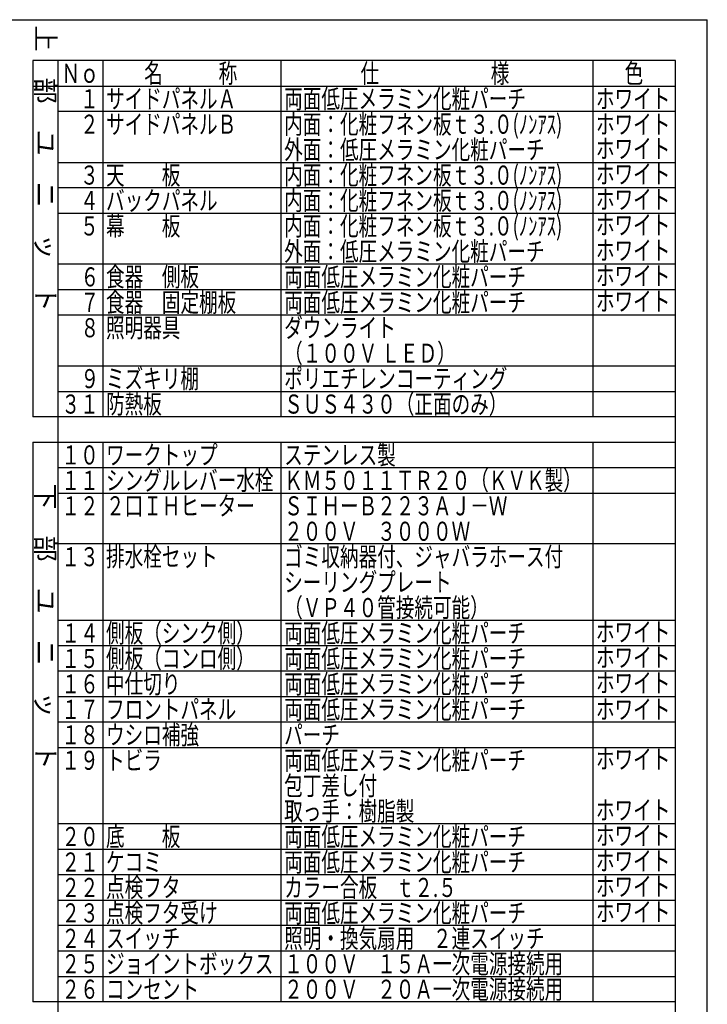
# Model space of a CAD drawing. Units: millimetres. Extents: x 210 to 6060, y -676 to 4279.
# Drawn here: x 4439 to 6060, y 1900 to 4222 of the extents above; entities that cross this region are included whole.
import ezdxf

# ---------------------------------------------------------------- set-up
doc = ezdxf.new("R2010")
doc.units = ezdxf.units.MM
doc.header["$LTSCALE"] = 3.75
doc.layers.add('1', color=7, linetype='Continuous', lineweight=9)
doc.styles.get("Standard").update_dxf_attribs({"font": 'txt', "bigfont": 'bigfont'})
doc.styles.add('T_STANDARD', font='txt', dxfattribs={"height": 10, "bigfont": 'bigfont'})
doc.styles.add('ＭＳ ゴシック', font='txt')
doc.dimstyles.get("Standard").update_dxf_attribs({"dimtxt": 0.18, "dimasz": 0.18, "dimexe": 0.18, "dimexo": 0.0625, "dimgap": 0.09, "dimtad": 0, "dimtih": 1, "dimtoh": 1, "dimdec": 4, "dimzin": 0, "dimdsep": 46, "dimtxsty": 'Standard', "dimcen": 0.09, "dimadec": 0, "dimazin": 0, "dimtfac": 1, "dimtdec": 4, "dimtofl": 0, "dimtmove": 0, "dimatfit": 3, "dimfxl": 1, "dimtolj": 1, "dimtzin": 0, "dimarcsym": 0})

# ---------------------------------------------------------------- blocks, each defined once
blk = doc.blocks.new('_DOT')
at = {"color": 0}
blk.add_line((-0.5, 0), (-1, 0), dxfattribs=at)
at = {"color": 0, "const_width": 0.5}
blk.add_lwpolyline([(-0.25, 0, 1), (0.25, 0, 1)], format="xyb", close=True, dxfattribs=at)
blk = doc.blocks.new('Dim69')
at = {"layer": '1', "color": 7, "linetype": 'Continuous', "lineweight": 30}
for p, q in [((3877.4, 3612.5), (3877.4, 3509.5)), ((3884.9, 3617.5), (3884.9, 3509.5)), ((3784.5, 3524.5), (3884.9, 3524.5))]:
    blk.add_line(p, q, dxfattribs=at)
at = {"layer": '1', "color": 7, "linetype": 'Continuous', "lineweight": 30, "xscale": 9, "yscale": 9, "zscale": 9}
blk.add_blockref('_DOT', (3877.4, 3524.5), dxfattribs=at)
at = {"layer": '1', "color": 7, "linetype": 'Continuous', "lineweight": 30, "xscale": 9, "yscale": 9, "zscale": 9, "rotation": 180.0000000000009}
blk.add_blockref('_DOT', (3884.9, 3524.5), dxfattribs=at)
at = {"layer": '1', "color": 7, "linetype": 'Continuous', "lineweight": 9, "insert": (3863.3, 3530.5), "char_height": 52.5, "width": 512.5, "attachment_point": 9, "style": 'ＭＳ ゴシック'}
blk.add_mtext('1.5', dxfattribs=at)
blk = doc.blocks.new('Dim70')
at = {"layer": '1', "color": 7, "linetype": 'Continuous', "lineweight": 30}
for p, q in [((3992.4, 3632.5), (3992.4, 3509.5)), ((3984.9, 3617.5), (3984.9, 3509.5)), ((3984.9, 3524.5), (4086, 3524.5))]:
    blk.add_line(p, q, dxfattribs=at)
at = {"layer": '1', "color": 7, "linetype": 'Continuous', "lineweight": 30, "xscale": 9, "yscale": 9, "zscale": 9}
blk.add_blockref('_DOT', (3984.9, 3524.5), dxfattribs=at)
at = {"layer": '1', "color": 7, "linetype": 'Continuous', "lineweight": 30, "xscale": 9, "yscale": 9, "zscale": 9, "rotation": 180.0000000000009}
blk.add_blockref('_DOT', (3992.4, 3524.5), dxfattribs=at)
at = {"layer": '1', "color": 7, "linetype": 'Continuous', "lineweight": 9, "insert": (4007.2, 3526.3), "char_height": 52.5, "width": 512.5, "attachment_point": 7, "style": 'ＭＳ ゴシック'}
blk.add_mtext('1.5', dxfattribs=at)
blk = doc.blocks.new('Dim71')
at = {"layer": '1', "color": 7, "linetype": 'Continuous', "lineweight": 30}
for p, q in [((4108.9, 3680.6), (4108.9, 3627.5)), ((4007.4, 3647.5), (4123.9, 3647.5)), ((4007.4, 3627.5), (4123.9, 3627.5))]:
    blk.add_line(p, q, dxfattribs=at)
at = {"layer": '1', "color": 7, "linetype": 'Continuous', "lineweight": 30, "xscale": 9, "yscale": 9, "zscale": 9}
for p, rotation in [((4108.9, 3647.5), 270.0000000000007), ((4108.9, 3627.5), 90.000000000001)]:
    blk.add_blockref('_DOT', p, dxfattribs=dict(at, rotation=rotation))
at = {"layer": '1', "color": 7, "linetype": 'Continuous', "lineweight": 9, "insert": (4108.9, 3654.4), "char_height": 52.5, "width": 187.5, "attachment_point": 7, "rotation": 90, "style": 'ＭＳ ゴシック'}
blk.add_mtext('4', dxfattribs=at)
blk = doc.blocks.new('Dim72')
at = {"layer": '1', "color": 7, "linetype": 'Continuous', "lineweight": 30}
for p, q in [((3884.9, 3617.5), (3884.9, 3509.5)), ((3984.9, 3617.5), (3984.9, 3509.5)), ((3884.9, 3524.5), (3984.9, 3524.5))]:
    blk.add_line(p, q, dxfattribs=at)
at = {"layer": '1', "color": 7, "linetype": 'Continuous', "lineweight": 30, "xscale": 9, "yscale": 9, "zscale": 9, "rotation": 180.0000000000009}
blk.add_blockref('_DOT', (3884.9, 3524.5), dxfattribs=at)
at = {"layer": '1', "color": 7, "linetype": 'Continuous', "lineweight": 30, "xscale": 9, "yscale": 9, "zscale": 9}
blk.add_blockref('_DOT', (3984.9, 3524.5), dxfattribs=at)
at = {"layer": '1', "color": 7, "linetype": 'Continuous', "lineweight": 9, "insert": (3934.9, 3524.5), "char_height": 52.5, "width": 387.5, "attachment_point": 8, "style": 'ＭＳ ゴシック'}
blk.add_mtext('15', dxfattribs=at)
blk = doc.blocks.new('Dim73')
at = {"layer": '1', "color": 7, "linetype": 'Continuous', "lineweight": 30}
for p, q in [((3877.4, 3612.5), (3877.4, 3399.5)), ((3992.4, 3612.5), (3992.4, 3399.5)), ((3877.4, 3414.5), (3992.4, 3414.5))]:
    blk.add_line(p, q, dxfattribs=at)
at = {"layer": '1', "color": 7, "linetype": 'Continuous', "lineweight": 30, "xscale": 9, "yscale": 9, "zscale": 9, "rotation": 180.0000000000009}
blk.add_blockref('_DOT', (3877.4, 3414.5), dxfattribs=at)
at = {"layer": '1', "color": 7, "linetype": 'Continuous', "lineweight": 30, "xscale": 9, "yscale": 9, "zscale": 9}
blk.add_blockref('_DOT', (3992.4, 3414.5), dxfattribs=at)
at = {"layer": '1', "color": 7, "linetype": 'Continuous', "lineweight": 9, "insert": (3934.9, 3414.5), "char_height": 52.5, "width": 387.5, "attachment_point": 8, "style": 'ＭＳ ゴシック'}
blk.add_mtext('18', dxfattribs=at)
blk = doc.blocks.new('G21')
at = {"layer": '1', "color": 7, "linetype": 'Continuous', "lineweight": 30}
for p, q in [((3884.907, 3782.493), (3884.907, 3632.493)), ((3984.907, 3632.493), (3984.907, 3782.493)), ((3877.407, 3647.493), (3884.907, 3647.493)), ((3877.407, 3647.493), (3877.407, 3627.493)), ((3984.907, 3647.493), (3992.407, 3647.493)), ((3992.407, 3627.493), (3992.407, 3647.493)), ((3877.407, 3627.493), (3992.407, 3627.493)), ((3884.907, 3632.493), (3984.907, 3632.493)), ((3871.907, 3288.493), (4081.907, 3288.493))]:
    blk.add_line(p, q, dxfattribs=at)
blk.add_lwpolyline([(3989.326, 3644.213), (4115.29, 3778.345)], dxfattribs=at)
blk.add_circle((4135.826, 3800.213), 30, dxfattribs=at)
at = {"layer": '1', "color": 7, "linetype": 'Continuous', "lineweight": 30, "xscale": 9, "yscale": 9, "zscale": 9, "rotation": 226.7987803815668}
blk.add_blockref('_DOT', (3989.326, 3644.213), dxfattribs=at)
at = {"layer": '1', "color": 7, "linetype": 'Continuous', "lineweight": 9}
for s, insert, char_height, width, attachment_point in [('{\\fＭＳ ゴシック;\\W0.714286;27}', (4135.826, 3800.213), 45, 52.60032, 5), ('{\\fＭＳ ゴシック;\\W0.714286;Ａ部詳細}', (3871.907, 3288.493), 52.5, 261.00301, 7)]:
    blk.add_mtext(s, dxfattribs=dict(at, insert=insert, char_height=char_height, width=width, attachment_point=attachment_point))
at = {"layer": '1', "color": 7, "linetype": 'Continuous', "lineweight": 30}
dim = blk.add_linear_dim(base=(4108.907, 3627.493), p1=(3992.407, 3647.493), p2=(3992.407, 3627.493), angle=270, text='4', dimstyle='Standard', override={"dimscale": 1, "dimtxt": 52.5, "dimasz": 9, "dimexe": 15, "dimexo": 15, "dimgap": 0, "dimtad": 1, "dimtih": 0, "dimtoh": 0, "dimdec": 2, "dimzin": 8, "dimtxsty": 'ＭＳ ゴシック', "dimblk1": 'DOT', "dimblk2": 'DOT', "dimsah": 1, "dimse1": 0, "dimse2": 0, "dimtix": 0, "dimtofl": 1, "dimtmove": 1, "dimatfit": 2, "dimtzin": 8}, dxfattribs=at)
dim.commit()
dim.dimension.update_dxf_attribs({"geometry": 'Dim71', "text_midpoint": (4108.907, 3667.493), "dimtype": 160, "text_rotation": 90})
for base, p1, p2, text, override, picture, middle in [((3992.407, 3524.493), (3984.907, 3632.493), (3992.407, 3647.493), '1.5', {"dimscale": 1, "dimtxt": 52.5, "dimasz": 9, "dimexe": 15, "dimexo": 15, "dimgap": 0, "dimtad": 1, "dimtih": 0, "dimtoh": 0, "dimdec": 2, "dimzin": 8, "dimtxsty": 'ＭＳ ゴシック', "dimblk1": 'DOT', "dimblk2": 'DOT', "dimsah": 1, "dimse1": 0, "dimse2": 0, "dimtix": 0, "dimtofl": 1, "dimtmove": 2, "dimatfit": 2, "dimtzin": 8}, 'Dim70', (4046.581, 3552.598)), ((3884.907, 3524.493), (3877.407, 3627.493), (3884.907, 3632.493), '1.5', {"dimscale": 1, "dimtxt": 52.5, "dimasz": 9, "dimexe": 15, "dimexo": 15, "dimgap": 0, "dimtad": 1, "dimtih": 0, "dimtoh": 0, "dimdec": 2, "dimzin": 8, "dimtxsty": 'ＭＳ ゴシック', "dimblk1": 'DOT', "dimblk2": 'DOT', "dimsah": 1, "dimse1": 0, "dimse2": 0, "dimtix": 0, "dimtofl": 1, "dimtmove": 2, "dimatfit": 2, "dimtzin": 8}, 'Dim69', (3823.907, 3556.743)), ((3984.907, 3524.493), (3884.907, 3632.493), (3984.907, 3632.493), '15', {"dimscale": 1, "dimtxt": 52.5, "dimasz": 9, "dimexe": 15, "dimexo": 15, "dimgap": 0, "dimtad": 1, "dimtih": 0, "dimtoh": 0, "dimdec": 2, "dimzin": 8, "dimtxsty": 'ＭＳ ゴシック', "dimblk1": 'DOT', "dimblk2": 'DOT', "dimsah": 1, "dimse1": 0, "dimse2": 0, "dimtix": 0, "dimtofl": 1, "dimtmove": 1, "dimatfit": 2, "dimtzin": 8}, 'Dim72', (3934.907, 3524.493)), ((3992.407, 3414.493), (3877.407, 3627.493), (3992.407, 3627.493), '18', {"dimscale": 1, "dimtxt": 52.5, "dimasz": 9, "dimexe": 15, "dimexo": 15, "dimgap": 0, "dimtad": 1, "dimtih": 0, "dimtoh": 0, "dimdec": 2, "dimzin": 8, "dimtxsty": 'ＭＳ ゴシック', "dimblk1": 'DOT', "dimblk2": 'DOT', "dimsah": 1, "dimse1": 0, "dimse2": 0, "dimtix": 0, "dimtofl": 1, "dimtmove": 1, "dimatfit": 2, "dimtzin": 8}, 'Dim73', (3934.907, 3414.493))]:
    dim = blk.add_linear_dim(base=base, p1=p1, p2=p2, text=text, dimstyle='Standard', override=override, dxfattribs=at)
    dim.commit()
    dim.dimension.update_dxf_attribs({"geometry": picture, "text_midpoint": middle, "dimtype": 160})

msp = doc.modelspace()

# ---------------------------------------------------------------- linework, layer by layer
at = {"layer": '1', "color": 7, "linetype": 'Continuous', "lineweight": 30}
for p, q in [((210, 4222.5), (6060, 4222.5)), ((6060, 67.5), (6060, 4222.5)), ((5985, 4126), (4470, 4126)), ((4470, 4126), (4470, 3286)), ((4530, 1546), (4530, 4126)), ((4635, 4126), (4635, 3286)), ((5055, 3286), (5055, 4126)), ((5790, 4126), (5790, 3286)), ((5985, 1546), (5985, 4126)), ((4470, 4066), (5985, 4066)), ((5985, 4006), (4530, 4006)), ((4530, 3886), (5985, 3886)), ((5985, 3826), (4530, 3826)), ((4530, 3766), (5985, 3766)), ((5985, 3646), (4530, 3646)), ((4530, 3586), (5985, 3586)), ((5985, 3526), (4530, 3526)), ((4530, 3406), (5985, 3406)), ((4530, 3346), (5985, 3346)), ((5985, 3286), (4470, 3286)), ((4470, 3226), (5985, 3226)), ((4470, 3226), (4470, 1906)), ((4635, 3226), (4635, 1906)), ((5055, 1906), (5055, 3226)), ((5790, 3226), (5790, 1906)), ((5985, 3166), (4530, 3166)), ((4530, 3106), (5985, 3106)), ((5985, 2986), (4530, 2986)), ((4530, 2806), (5985, 2806)), ((5985, 2746), (4530, 2746)), ((5985, 2686), (4530, 2686)), ((4530, 2626), (5985, 2626)), ((5985, 2566), (4530, 2566)), ((4530, 2506), (5985, 2506)), ((5985, 2326), (4530, 2326)), ((4530, 2266), (5985, 2266)), ((5985, 2206), (4530, 2206)), ((4530, 2146), (5985, 2146)), ((5985, 2086), (4530, 2086)), ((5985, 2026), (4530, 2026)), ((4530, 1966), (5985, 1966)), ((5985, 1906), (4470, 1906))]:
    msp.add_line(p, q, dxfattribs=at)

# ---------------------------------------------------------------- block references
msp.add_blockref('G21', (0, 0))

# ---------------------------------------------------------------- texts
at = {"layer": '1', "color": 7, "linetype": 'Continuous', "lineweight": 9, "char_height": 45, "attachment_point": 9, "rotation": 270, "style": 'T_STANDARD'}
for s, insert, width in [('{\\f@ＭＳ ゴシック;上\u3000部\u3000ユ\u3000ニ\u3000ッ\u3000ト}', (4477.5, 3533.5), 897.55648), ('{\\f@ＭＳ ゴシック;下\u3000部\u3000ユ\u3000ニ\u3000ッ\u3000ト}', (4477.5, 2453.5), 892.67129)]:
    msp.add_mtext(s, dxfattribs=dict(at, insert=insert, width=width))
at = {"layer": '1', "color": 7, "linetype": 'Continuous', "lineweight": 9, "char_height": 45, "attachment_point": 7}
for s, insert, width in [('{\\fＭＳ ゴシック;\\W0.714286;Ｎｏ}', (4537.5, 4073.5), 91.79158), ('{\\fＭＳ ゴシック;\\W0.714286;名\u3000\u3000\u3000称}', (4732.5, 4073.5), 289.56215), ('{\\fＭＳ ゴシック;\\W0.714286;仕\u3000\u3000\u3000\u3000\u3000\u3000様}', (5242.5, 4073.5), 469.48965), ('{\\fＭＳ ゴシック;\\W0.714286;色}', (5865, 4073.5), 52.59318), ('{\\fＭＳ ゴシック;\\W0.714286;両面低圧メラミン化粧パーチ}', (5062.5, 4013.5), 761.42612), ('{\\fＭＳ ゴシック;\\W0.714286;\u3000１}', (4537.5, 4013.5), 95.29242), ('{\\fＭＳ ゴシック;\\W0.714286;サイドパネルＡ}', (4642.5, 4013.5), 402.72261), ('{\\fＭＳ ゴシック;\\W0.714286;ホワイト}', (5797.5, 4013.5), 223.93661), ('{\\fＭＳ ゴシック;\\W0.714286;\u3000２}', (4537.5, 3953.5), 105.018), ('{\\fＭＳ ゴシック;\\W0.714286;サイドパネルＢ}', (4642.5, 3953.5), 402.25959), ('{\\fＭＳ ゴシック;\\W0.714286;内面：化粧フネン板ｔ３.０(ﾉﾝｱｽ)}', (5062.5, 3953.5), 899.41064), ('{\\fＭＳ ゴシック;\\W0.714286;ホワイト}', (5797.5, 3953.5), 223.93661), ('{\\fＭＳ ゴシック;\\W0.714286;外面：低圧メラミン化粧パーチ}', (5062.5, 3893.5), 821.92705), ('{\\fＭＳ ゴシック;\\W0.714286;ホワイト}', (5797.5, 3896), 223.93661), ('{\\fＭＳ ゴシック;\\W0.714286;\u3000３}', (4537.5, 3833.5), 104.28744), ('{\\fＭＳ ゴシック;\\W0.714286;天\u3000\u3000板}', (4642.5, 3833.5), 231.12948), ('{\\fＭＳ ゴシック;\\W0.714286;内面：化粧フネン板ｔ３.０(ﾉﾝｱｽ)}', (5062.5, 3833.5), 899.41064), ('{\\fＭＳ ゴシック;\\W0.714286;ホワイト}', (5797.5, 3836), 223.93661), ('{\\fＭＳ ゴシック;\\W0.714286;\u3000４}', (4537.5, 3773.5), 105.69576), ('{\\fＭＳ ゴシック;\\W0.714286;バックパネル}', (4642.5, 3773.5), 350.54179), ('{\\fＭＳ ゴシック;\\W0.714286;内面：化粧フネン板ｔ３.０(ﾉﾝｱｽ)}', (5062.5, 3773.5), 899.41064), ('{\\fＭＳ ゴシック;\\W0.714286;ホワイト}', (5797.5, 3776), 223.93661), ('{\\fＭＳ ゴシック;\\W0.714286;幕\u3000\u3000板}', (4642.5, 3713.5), 230.89904), ('{\\fＭＳ ゴシック;\\W0.714286;内面：化粧フネン板ｔ３.０(ﾉﾝｱｽ)}', (5062.5, 3713.5), 899.41064), ('{\\fＭＳ ゴシック;\\W0.714286;ホワイト}', (5797.5, 3716), 223.93661), ('{\\fＭＳ ゴシック;\\W0.714286;\u3000５}', (4537.5, 3713.5), 105.018), ('{\\fＭＳ ゴシック;\\W0.714286;外面：低圧メラミン化粧パーチ}', (5062.5, 3653.5), 821.92705), ('{\\fＭＳ ゴシック;\\W0.714286;ホワイト}', (5797.5, 3656), 223.93661), ('{\\fＭＳ ゴシック;\\W0.714286;６}', (4582.5, 3593.5), 31.50968), ('{\\fＭＳ ゴシック;\\W0.714286;食器\u3000側板}', (4642.5, 3593.5), 290.48891), ('{\\fＭＳ ゴシック;\\W0.714286;両面低圧メラミン化粧パーチ}', (5062.5, 3593.5), 761.42612), ('{\\fＭＳ ゴシック;\\W0.714286;ホワイト}', (5797.5, 3596), 223.93661), ('{\\fＭＳ ゴシック;\\W0.714286;７}', (4582.5, 3533.5), 29.40504), ('{\\fＭＳ ゴシック;\\W0.714286;食器\u3000固定棚板}', (4642.5, 3533.5), 409.2049), ('{\\fＭＳ ゴシック;\\W0.714286;両面低圧メラミン化粧パーチ}', (5062.5, 3533.5), 761.42612), ('{\\fＭＳ ゴシック;\\W0.714286;ホワイト}', (5797.5, 3536), 223.93661), ('{\\fＭＳ ゴシック;\\W0.714286;８}', (4582.5, 3473.5), 31.04594), ('{\\fＭＳ ゴシック;\\W0.714286;照明器具}', (4642.5, 3473.5), 230.66718), ('{\\fＭＳ ゴシック;\\W0.714286;ダウンライト}', (5062.5, 3473.5), 340.33607), ('{\\fＭＳ ゴシック;\\W0.714286;（１００Ｖ ＬＥＤ）}', (5062.5, 3413.5), 482.99146), ('{\\fＭＳ ゴシック;\\W0.714286;９}', (4582.5, 3353.5), 31.27781), ('{\\fＭＳ ゴシック;\\W0.714286;ミズキリ棚}', (4642.5, 3353.5), 278.67224), ('{\\fＭＳ ゴシック;\\W0.714286;ポリエチレンコーティング}', (5062.5, 3353.5), 705.53115), ('{\\fＭＳ ゴシック;\\W0.714286;防熱板}', (4642.5, 3293.5), 169.22451), ('{\\fＭＳ ゴシック;\\W0.714286;ＳＵＳ４３０（正面のみ）}', (5062.5, 3293.5), 660.56319), ('{\\fＭＳ ゴシック;\\W0.714286;３１}', (4537.5, 3293.5), 81.41178), ('{\\fＭＳ ゴシック;\\W0.714286;１０}', (4537.5, 3173.5), 86.93307), ('{\\fＭＳ ゴシック;\\W0.714286;ワークトップ}', (4642.5, 3173.5), 345.44357), ('{\\fＭＳ ゴシック;\\W0.714286;ステンレス製}', (5062.5, 3173.5), 348.01551), ('{\\fＭＳ ゴシック;\\W0.714286;１１}', (4537.5, 3113.5), 76.29786), ('{\\fＭＳ ゴシック;\\W0.714286;シングルレバー水栓}', (4642.5, 3113.5), 523.28712), ('{\\fＭＳ ゴシック;\\W0.714286;ＫＭ５０１１ＴＲ２０（ＫＶＫ製）}', (5062.5, 3113.5), 896.16878), ('{\\fＭＳ ゴシック;\\W0.714286;１２}', (4537.5, 3053.5), 86.02344), ('{\\fＭＳ ゴシック;\\W0.714286;２口ＩＨヒーター}', (4642.5, 3053.5), 456.28036), ('{\\fＭＳ ゴシック;\\W0.714286;ＳＩＨーＢ２２３ＡＪ－Ｗ}', (5062.5, 3053.5), 699.96777), ('{\\fＭＳ ゴシック;\\W0.714286;２００Ｖ\u3000３０００Ｗ}', (5062.5, 2993.5), 577.78161), ('{\\fＭＳ ゴシック;\\W0.714286;１３}', (4537.5, 2933.5), 85.29288), ('{\\fＭＳ ゴシック;\\W0.714286;排水栓セット}', (4642.5, 2933.5), 344.27424), ('{\\fＭＳ ゴシック;\\W0.714286;ゴミ収納器付、ジャバラホース付}', (5062.5, 2933.5), 877.58159), ('{\\fＭＳ ゴシック;\\W0.714286;シーリングプレート}', (5062.5, 2873.5), 517.48331), ('{\\fＭＳ ゴシック;\\W0.714286;（ＶＰ４０管接続可能）}', (5062.5, 2813.5), 572.02845), ('{\\fＭＳ ゴシック;\\W0.714286;１４}', (4537.5, 2753.5), 86.7012), ('{\\fＭＳ ゴシック;\\W0.714286;側板（シンク側）}', (4642.5, 2753.5), 432.18686), ('{\\fＭＳ ゴシック;\\W0.714286;両面低圧メラミン化粧パーチ}', (5062.5, 2753.5), 761.42612), ('{\\fＭＳ ゴシック;\\W0.714286;ホワイト}', (5797.5, 2756), 223.93661), ('{\\fＭＳ ゴシック;\\W0.714286;側板（コンロ側）}', (4642.5, 2693.5), 432.18686), ('{\\fＭＳ ゴシック;\\W0.714286;両面低圧メラミン化粧パーチ}', (5062.5, 2693.5), 761.42612), ('{\\fＭＳ ゴシック;\\W0.714286;ホワイト}', (5797.5, 2696), 223.93661), ('{\\fＭＳ ゴシック;\\W0.714286;１５}', (4537.5, 2693.5), 86.02344), ('{\\fＭＳ ゴシック;\\W0.714286;１６}', (4537.5, 2633.5), 86.00631), ('{\\fＭＳ ゴシック;\\W0.714286;中仕切り}', (4642.5, 2633.5), 215.95502), ('{\\fＭＳ ゴシック;\\W0.714286;両面低圧メラミン化粧パーチ}', (5062.5, 2633.5), 761.42612), ('{\\fＭＳ ゴシック;\\W0.714286;ホワイト}', (5797.5, 2636), 223.93661), ('{\\fＭＳ ゴシック;\\W0.714286;両面低圧メラミン化粧パーチ}', (5062.5, 2573.5), 761.42612), ('{\\fＭＳ ゴシック;\\W0.714286;１７}', (4537.5, 2573.5), 83.92308), ('{\\fＭＳ ゴシック;\\W0.714286;フロントパネル}', (4642.5, 2573.5), 402.95804), ('{\\fＭＳ ゴシック;\\W0.714286;ホワイト}', (5797.5, 2573.5), 223.93661), ('{\\fＭＳ ゴシック;\\W0.714286;１８}', (4537.5, 2513.5), 85.54258), ('{\\fＭＳ ゴシック;\\W0.714286;ウシロ補強}', (4642.5, 2513.5), 285.83658), ('{\\fＭＳ ゴシック;\\W0.714286;パーチ}', (5062.5, 2513.5), 168.98908), ('{\\fＭＳ ゴシック;\\W0.714286;１９}', (4537.5, 2453.5), 85.54258), ('{\\fＭＳ ゴシック;\\W0.714286;トビラ}', (4642.5, 2453.5), 146.9913), ('{\\fＭＳ ゴシック;\\W0.714286;両面低圧メラミン化粧パーチ}', (5062.5, 2453.5), 761.42612), ('{\\fＭＳ ゴシック;\\W0.714286;ホワイト}', (5797.5, 2456), 223.93661), ('{\\fＭＳ ゴシック;\\W0.714286;包丁差し付}', (5062.5, 2393.5), 290.25704), ('{\\fＭＳ ゴシック;\\W0.714286;取っ手：樹脂製}', (5062.5, 2333.5), 408.51001), ('{\\fＭＳ ゴシック;\\W0.714286;ホワイト}', (5797.5, 2336), 223.93661), ('{\\fＭＳ ゴシック;\\W0.714286;底\u3000\u3000板}', (4642.5, 2273.5), 231.13091), ('{\\fＭＳ ゴシック;\\W0.714286;両面低圧メラミン化粧パーチ}', (5062.5, 2273.5), 761.42612), ('{\\fＭＳ ゴシック;\\W0.714286;ホワイト}', (5797.5, 2276), 223.93661), ('{\\fＭＳ ゴシック;\\W0.714286;２０}', (4537.5, 2273.5), 91.31643), ('{\\fＭＳ ゴシック;\\W0.714286;２１}', (4537.5, 2213.5), 80.68122), ('{\\fＭＳ ゴシック;\\W0.714286;ケコミ}', (4642.5, 2213.5), 160.40357), ('{\\fＭＳ ゴシック;\\W0.714286;両面低圧メラミン化粧パーチ}', (5062.5, 2213.5), 761.42612), ('{\\fＭＳ ゴシック;\\W0.714286;ホワイト}', (5797.5, 2216), 223.93661), ('{\\fＭＳ ゴシック;\\W0.714286;２２}', (4537.5, 2153.5), 90.4068), ('{\\fＭＳ ゴシック;\\W0.714286;点検フタ}', (4642.5, 2153.5), 220.23815), ('{\\fＭＳ ゴシック;\\W0.714286;カラー合板\u3000ｔ２.５}', (5062.5, 2153.5), 542.80606), ('{\\fＭＳ ゴシック;\\W0.714286;ホワイト}', (5797.5, 2156), 223.93661), ('{\\fＭＳ ゴシック;\\W0.714286;２３}', (4537.5, 2093.5), 89.67624), ('{\\fＭＳ ゴシック;\\W0.714286;点検フタ受け}', (4642.5, 2093.5), 347.06664), ('{\\fＭＳ ゴシック;\\W0.714286;両面低圧メラミン化粧パーチ}', (5062.5, 2093.5), 761.42612), ('{\\fＭＳ ゴシック;\\W0.714286;ホワイト}', (5797.5, 2096), 223.93661), ('{\\fＭＳ ゴシック;\\W0.714286;２４}', (4537.5, 2033.5), 91.08456), ('{\\fＭＳ ゴシック;\\W0.714286;スイッチ}', (4642.5, 2033.5), 226.74755), ('{\\fＭＳ ゴシック;\\W0.714286;照明・換気扇用\u3000２連スイッチ}', (5062.5, 2033.5), 821.69518), ('{\\fＭＳ ゴシック;\\W0.714286;ジョイントボックス}', (4642.5, 1973.5), 519.81197), ('{\\fＭＳ ゴシック;\\W0.714286;１００Ｖ\u3000１５Ａ一次電源接続用}', (5062.5, 1973.5), 864.61059), ('{\\fＭＳ ゴシック;\\W0.714286;２５}', (4537.5, 1973.5), 90.4068), ('{\\fＭＳ ゴシック;\\W0.714286;２６}', (4537.5, 1913.5), 90.38967), ('{\\fＭＳ ゴシック;\\W0.714286;コンセント}', (4642.5, 1913.5), 278.89127), ('{\\fＭＳ ゴシック;\\W0.714286;２００Ｖ\u3000２０Ａ一次電源接続用}', (5062.5, 1913.5), 868.99395)]:
    msp.add_mtext(s, dxfattribs=dict(at, insert=insert, width=width))

doc.saveas('drawing.dxf')
